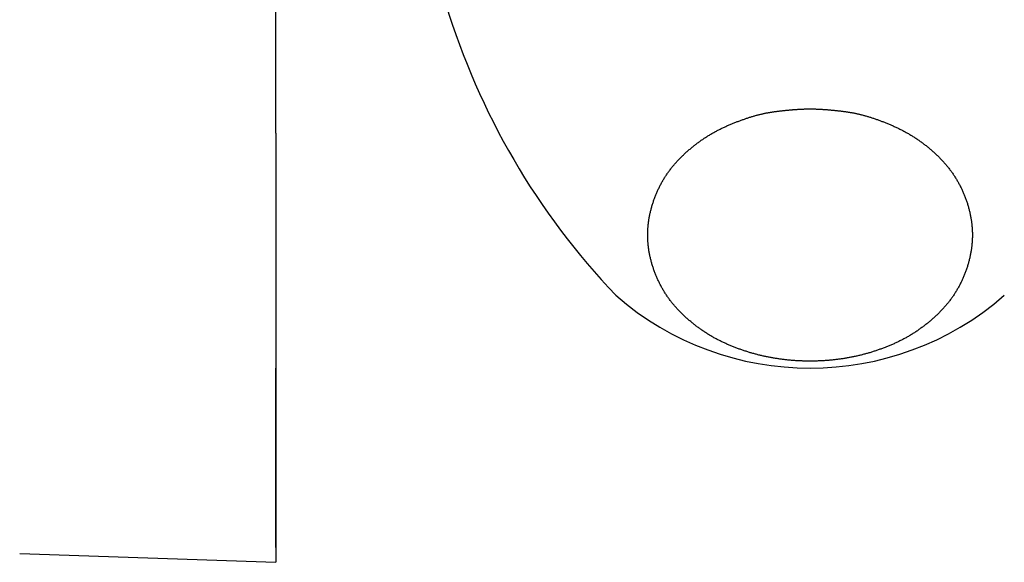
# Model space of a CAD drawing. Extents: x 2061 to 3110, y 1512 to 1789.
# Drawn here: x 2638 to 2640, y 1601 to 1602 of the extents above; entities that cross this region are included whole.
import ezdxf

# ---------------------------------------------------------------- set-up
doc = ezdxf.new("R2010")
doc.units = 0
for name, color, linetype in [('0_05__', 7, 'CONTINUOUS'), ('0_18', 7, 'CONTINUOUS'), ('__-1', 7, 'CONTINUOUS')]:
    doc.layers.add(name, color=color, linetype=linetype)

# ---------------------------------------------------------------- blocks, each defined once
blk = doc.blocks.new('____-123')
at = {"layer": '0_18', "color": 7, "linetype": 'CONTINUOUS'}
for p, q in [((3663.727, 3845.838), (3663.727, 3881.856)), ((3663.727, 3845.838), (3663.727, 3837)), ((3663.727, 3837.306), (3663.727, 3841)), ((3663.727, 3837.306), (3663.727, 3837)), ((3658.454, 3837.184), (3663.727, 3837))]:
    blk.add_line(p, q, dxfattribs=at)
at = {"layer": '0_18', "color": 7, "linetype": 'CONTINUOUS', "flags": 128}
blk.add_lwpolyline([(3674.727, 3846.34), (3674.736, 3846.34), (3674.745, 3846.34), (3674.755, 3846.34), (3674.764, 3846.34), (3674.773, 3846.339), (3674.783, 3846.339), (3674.793, 3846.339), (3674.802, 3846.339), (3674.812, 3846.339), (3674.822, 3846.338), (3674.832, 3846.338), (3674.842, 3846.338), (3674.852, 3846.337), (3674.862, 3846.337), (3674.872, 3846.337), (3674.883, 3846.336), (3674.893, 3846.336), (3674.903, 3846.335), (3674.914, 3846.335), (3674.924, 3846.334), (3674.935, 3846.334), (3674.946, 3846.333), (3674.956, 3846.332), (3674.967, 3846.332), (3674.978, 3846.331), (3674.989, 3846.33), (3675, 3846.33), (3675.011, 3846.329), (3675.023, 3846.328), (3675.034, 3846.327), (3675.045, 3846.326), (3675.057, 3846.325), (3675.068, 3846.324), (3675.08, 3846.324), (3675.091, 3846.323), (3675.103, 3846.322), (3675.115, 3846.321), (3675.126, 3846.32), (3675.138, 3846.318), (3675.15, 3846.317), (3675.162, 3846.316), (3675.175, 3846.315), (3675.187, 3846.314), (3675.199, 3846.313), (3675.211, 3846.311), (3675.224, 3846.31), (3675.236, 3846.309), (3675.249, 3846.308), (3675.261, 3846.306), (3675.274, 3846.305), (3675.287, 3846.303), (3675.3, 3846.302), (3675.313, 3846.301), (3675.325, 3846.299), (3675.339, 3846.298), (3675.352, 3846.296), (3675.365, 3846.294), (3675.378, 3846.293), (3675.391, 3846.291), (3675.405, 3846.29), (3675.418, 3846.288), (3675.432, 3846.286), (3675.445, 3846.284), (3675.459, 3846.283), (3675.473, 3846.281), (3675.487, 3846.279), (3675.5, 3846.277), (3675.514, 3846.275), (3675.528, 3846.273), (3675.542, 3846.27), (3675.556, 3846.268), (3675.57, 3846.266), (3675.585, 3846.263), (3675.599, 3846.26), (3675.613, 3846.258), (3675.627, 3846.255), (3675.642, 3846.252), (3675.656, 3846.249), (3675.671, 3846.246), (3675.685, 3846.243), (3675.7, 3846.24), (3675.714, 3846.236), (3675.729, 3846.233), (3675.744, 3846.229), (3675.758, 3846.226), (3675.773, 3846.222), (3675.788, 3846.218), (3675.803, 3846.214), (3675.818, 3846.211), (3675.833, 3846.206), (3675.848, 3846.202), (3675.863, 3846.198), (3675.878, 3846.194), (3675.893, 3846.189), (3675.909, 3846.185), (3675.924, 3846.18), (3675.939, 3846.176), (3675.955, 3846.171), (3675.97, 3846.166), (3675.986, 3846.161), (3676.001, 3846.156), (3676.017, 3846.151), (3676.032, 3846.146), (3676.048, 3846.141), (3676.064, 3846.135), (3676.08, 3846.13), (3676.096, 3846.124), (3676.112, 3846.119), (3676.127, 3846.113), (3676.143, 3846.107), (3676.16, 3846.101), (3676.176, 3846.095), (3676.192, 3846.089), (3676.208, 3846.083), (3676.224, 3846.077), (3676.241, 3846.07), (3676.257, 3846.064), (3676.273, 3846.057), (3676.29, 3846.051), (3676.306, 3846.044), (3676.323, 3846.037), (3676.34, 3846.03), (3676.356, 3846.023), (3676.373, 3846.016), (3676.39, 3846.009), (3676.407, 3846.002), (3676.423, 3845.995), (3676.44, 3845.987), (3676.457, 3845.98), (3676.474, 3845.972), (3676.491, 3845.964), (3676.508, 3845.957), (3676.524, 3845.949), (3676.541, 3845.941), (3676.558, 3845.933), (3676.574, 3845.925), (3676.59, 3845.916), (3676.607, 3845.908), (3676.623, 3845.9), (3676.639, 3845.891), (3676.656, 3845.883), (3676.672, 3845.874), (3676.688, 3845.865), (3676.704, 3845.856), (3676.72, 3845.847), (3676.736, 3845.838), (3676.752, 3845.829), (3676.767, 3845.82), (3676.783, 3845.811), (3676.799, 3845.801), (3676.814, 3845.792), (3676.83, 3845.782), (3676.845, 3845.772), (3676.861, 3845.763), (3676.876, 3845.753), (3676.891, 3845.743), (3676.907, 3845.733), (3676.922, 3845.723), (3676.937, 3845.712), (3676.952, 3845.702), (3676.967, 3845.692), (3676.982, 3845.681), (3676.997, 3845.67), (3677.012, 3845.66), (3677.026, 3845.649), (3677.041, 3845.638), (3677.056, 3845.627), (3677.07, 3845.616), (3677.085, 3845.605), (3677.099, 3845.594), (3677.114, 3845.582), (3677.128, 3845.571), (3677.142, 3845.56), (3677.156, 3845.548), (3677.171, 3845.536), (3677.185, 3845.524), (3677.199, 3845.513), (3677.213, 3845.501), (3677.227, 3845.489), (3677.241, 3845.476), (3677.254, 3845.464), (3677.268, 3845.452), (3677.282, 3845.439), (3677.295, 3845.427), (3677.309, 3845.414), (3677.322, 3845.402), (3677.336, 3845.389), (3677.349, 3845.376), (3677.363, 3845.363), (3677.376, 3845.35), (3677.389, 3845.337), (3677.402, 3845.324), (3677.415, 3845.31), (3677.428, 3845.297), (3677.441, 3845.283), (3677.454, 3845.27), (3677.466, 3845.256), (3677.479, 3845.243), (3677.491, 3845.229), (3677.503, 3845.215), (3677.515, 3845.201), (3677.527, 3845.187), (3677.539, 3845.173), (3677.55, 3845.159), (3677.562, 3845.145), (3677.573, 3845.13), (3677.585, 3845.116), (3677.596, 3845.101), (3677.607, 3845.087), (3677.618, 3845.072), (3677.629, 3845.058), (3677.639, 3845.043), (3677.65, 3845.028), (3677.66, 3845.013), (3677.671, 3844.998), (3677.681, 3844.983), (3677.691, 3844.968), (3677.701, 3844.953), (3677.711, 3844.938), (3677.72, 3844.922), (3677.73, 3844.907), (3677.739, 3844.891), (3677.749, 3844.876), (3677.758, 3844.86), (3677.767, 3844.844), (3677.776, 3844.829), (3677.785, 3844.813), (3677.793, 3844.797), (3677.802, 3844.781), (3677.81, 3844.765), (3677.819, 3844.749), (3677.827, 3844.732), (3677.835, 3844.716), (3677.843, 3844.7), (3677.851, 3844.683), (3677.858, 3844.667), (3677.866, 3844.65), (3677.873, 3844.633), (3677.881, 3844.617), (3677.888, 3844.6), (3677.895, 3844.583), (3677.902, 3844.566), (3677.909, 3844.549), (3677.915, 3844.532), (3677.922, 3844.514), (3677.928, 3844.497), (3677.935, 3844.48), (3677.941, 3844.462), (3677.947, 3844.445), (3677.953, 3844.427), (3677.959, 3844.409), (3677.965, 3844.392), (3677.97, 3844.374), (3677.976, 3844.356), (3677.981, 3844.338), (3677.986, 3844.32), (3677.991, 3844.302), (3677.996, 3844.284), (3678.001, 3844.266), (3678.005, 3844.248), (3678.01, 3844.23), (3678.014, 3844.212), (3678.018, 3844.193), (3678.022, 3844.175), (3678.026, 3844.157), (3678.03, 3844.139), (3678.033, 3844.121), (3678.036, 3844.103), (3678.039, 3844.085), (3678.042, 3844.067), (3678.045, 3844.049), (3678.048, 3844.031), (3678.05, 3844.013), (3678.053, 3843.995), (3678.055, 3843.977), (3678.057, 3843.958), (3678.059, 3843.94), (3678.06, 3843.922), (3678.062, 3843.904), (3678.063, 3843.886), (3678.064, 3843.868), (3678.066, 3843.85), (3678.066, 3843.832), (3678.067, 3843.814), (3678.068, 3843.796), (3678.068, 3843.778), (3678.068, 3843.76), (3678.068, 3843.741), (3678.068, 3843.723), (3678.068, 3843.705), (3678.068, 3843.687), (3678.067, 3843.669), (3678.066, 3843.651), (3678.066, 3843.633), (3678.065, 3843.615), (3678.063, 3843.597), (3678.062, 3843.579), (3678.06, 3843.561), (3678.059, 3843.543), (3678.057, 3843.524), (3678.055, 3843.506), (3678.053, 3843.488), (3678.05, 3843.47), (3678.048, 3843.452), (3678.045, 3843.434), (3678.042, 3843.416), (3678.04, 3843.398), (3678.036, 3843.38), (3678.033, 3843.362), (3678.03, 3843.344), (3678.026, 3843.326), (3678.022, 3843.307), (3678.018, 3843.289), (3678.014, 3843.271), (3678.01, 3843.253), (3678.006, 3843.235), (3678.001, 3843.217), (3677.996, 3843.199), (3677.991, 3843.181), (3677.986, 3843.163), (3677.981, 3843.145), (3677.976, 3843.127), (3677.97, 3843.109), (3677.965, 3843.091), (3677.959, 3843.073), (3677.953, 3843.056), (3677.947, 3843.038), (3677.941, 3843.02), (3677.935, 3843.003), (3677.929, 3842.986), (3677.922, 3842.968), (3677.916, 3842.951), (3677.909, 3842.934), (3677.902, 3842.917), (3677.895, 3842.9), (3677.888, 3842.883), (3677.881, 3842.866), (3677.874, 3842.849), (3677.866, 3842.833), (3677.859, 3842.816), (3677.851, 3842.8), (3677.843, 3842.783), (3677.835, 3842.767), (3677.827, 3842.75), (3677.819, 3842.734), (3677.811, 3842.718), (3677.802, 3842.702), (3677.794, 3842.686), (3677.785, 3842.67), (3677.776, 3842.654), (3677.767, 3842.638), (3677.758, 3842.623), (3677.749, 3842.607), (3677.74, 3842.591), (3677.73, 3842.576), (3677.721, 3842.56), (3677.711, 3842.545), (3677.701, 3842.53), (3677.691, 3842.515), (3677.681, 3842.499), (3677.671, 3842.484), (3677.661, 3842.469), (3677.65, 3842.455), (3677.64, 3842.44), (3677.629, 3842.425), (3677.618, 3842.41), (3677.607, 3842.396), (3677.596, 3842.381), (3677.585, 3842.367), (3677.574, 3842.352), (3677.562, 3842.338), (3677.551, 3842.324), (3677.539, 3842.31), (3677.527, 3842.296), (3677.515, 3842.282), (3677.503, 3842.268), (3677.491, 3842.254), (3677.479, 3842.24), (3677.466, 3842.227), (3677.454, 3842.213), (3677.441, 3842.199), (3677.428, 3842.186), (3677.415, 3842.173), (3677.402, 3842.159), (3677.389, 3842.146), (3677.376, 3842.133), (3677.362, 3842.12), (3677.349, 3842.107), (3677.336, 3842.094), (3677.322, 3842.081), (3677.309, 3842.069), (3677.295, 3842.056), (3677.282, 3842.044), (3677.268, 3842.031), (3677.254, 3842.019), (3677.24, 3842.007), (3677.227, 3841.994), (3677.213, 3841.982), (3677.199, 3841.97), (3677.185, 3841.959), (3677.17, 3841.947), (3677.156, 3841.935), (3677.142, 3841.924), (3677.128, 3841.912), (3677.113, 3841.901), (3677.099, 3841.889), (3677.085, 3841.878), (3677.07, 3841.867), (3677.055, 3841.856), (3677.041, 3841.845), (3677.026, 3841.834), (3677.011, 3841.823), (3676.997, 3841.813), (3676.982, 3841.802), (3676.967, 3841.792), (3676.952, 3841.781), (3676.937, 3841.771), (3676.922, 3841.761), (3676.906, 3841.75), (3676.891, 3841.74), (3676.876, 3841.73), (3676.86, 3841.721), (3676.845, 3841.711), (3676.83, 3841.701), (3676.814, 3841.691), (3676.798, 3841.682), (3676.783, 3841.673), (3676.767, 3841.663), (3676.751, 3841.654), (3676.735, 3841.645), (3676.72, 3841.636), (3676.704, 3841.627), (3676.688, 3841.618), (3676.671, 3841.609), (3676.655, 3841.601), (3676.639, 3841.592), (3676.623, 3841.583), (3676.607, 3841.575), (3676.59, 3841.567), (3676.574, 3841.559), (3676.557, 3841.55), (3676.541, 3841.542), (3676.524, 3841.534), (3676.507, 3841.527), (3676.491, 3841.519), (3676.474, 3841.511), (3676.457, 3841.503), (3676.44, 3841.496), (3676.423, 3841.489), (3676.406, 3841.481), (3676.389, 3841.474), (3676.372, 3841.467), (3676.355, 3841.46), (3676.338, 3841.453), (3676.321, 3841.446), (3676.304, 3841.439), (3676.287, 3841.432), (3676.27, 3841.425), (3676.252, 3841.419), (3676.235, 3841.412), (3676.218, 3841.406), (3676.201, 3841.399), (3676.184, 3841.393), (3676.166, 3841.387), (3676.149, 3841.381), (3676.132, 3841.375), (3676.114, 3841.369), (3676.097, 3841.363), (3676.08, 3841.357), (3676.062, 3841.351), (3676.045, 3841.346), (3676.027, 3841.34), (3676.01, 3841.334), (3675.992, 3841.329), (3675.975, 3841.324), (3675.957, 3841.318), (3675.94, 3841.313), (3675.922, 3841.308), (3675.905, 3841.303), (3675.887, 3841.298), (3675.869, 3841.293), (3675.852, 3841.288), (3675.834, 3841.284), (3675.816, 3841.279), (3675.799, 3841.275), (3675.781, 3841.27), (3675.763, 3841.266), (3675.745, 3841.261), (3675.728, 3841.257), (3675.71, 3841.253), (3675.692, 3841.249), (3675.674, 3841.245), (3675.656, 3841.241), (3675.638, 3841.237), (3675.62, 3841.233), (3675.602, 3841.23), (3675.584, 3841.226), (3675.566, 3841.223), (3675.548, 3841.219), (3675.53, 3841.216), (3675.512, 3841.213), (3675.494, 3841.209), (3675.476, 3841.206), (3675.458, 3841.203), (3675.44, 3841.2), (3675.422, 3841.197), (3675.403, 3841.194), (3675.385, 3841.192), (3675.367, 3841.189), (3675.349, 3841.187), (3675.33, 3841.184), (3675.312, 3841.182), (3675.294, 3841.179), (3675.276, 3841.177), (3675.257, 3841.175), (3675.239, 3841.173), (3675.221, 3841.171), (3675.202, 3841.169), (3675.184, 3841.167), (3675.166, 3841.165), (3675.147, 3841.163), (3675.129, 3841.162), (3675.111, 3841.16), (3675.092, 3841.159), (3675.074, 3841.157), (3675.056, 3841.156), (3675.038, 3841.154), (3675.019, 3841.153), (3675.001, 3841.152), (3674.983, 3841.151), (3674.964, 3841.15), (3674.946, 3841.149), (3674.928, 3841.148), (3674.909, 3841.147), (3674.891, 3841.147), (3674.873, 3841.146), (3674.855, 3841.146), (3674.836, 3841.145), (3674.818, 3841.145), (3674.8, 3841.144), (3674.781, 3841.144), (3674.763, 3841.144), (3674.745, 3841.144), (3674.726, 3841.144), (3674.708, 3841.144), (3674.69, 3841.144), (3674.672, 3841.144), (3674.653, 3841.144), (3674.635, 3841.145), (3674.617, 3841.145), (3674.598, 3841.146), (3674.58, 3841.146), (3674.562, 3841.147), (3674.543, 3841.147), (3674.525, 3841.148), (3674.507, 3841.149), (3674.488, 3841.15), (3674.47, 3841.151), (3674.452, 3841.152), (3674.434, 3841.153), (3674.415, 3841.154), (3674.397, 3841.156), (3674.379, 3841.157), (3674.36, 3841.159), (3674.342, 3841.16), (3674.324, 3841.162), (3674.305, 3841.163), (3674.287, 3841.165), (3674.269, 3841.167), (3674.251, 3841.169), (3674.232, 3841.171), (3674.214, 3841.173), (3674.196, 3841.175), (3674.177, 3841.177), (3674.159, 3841.179), (3674.141, 3841.182), (3674.122, 3841.184), (3674.104, 3841.187), (3674.086, 3841.189), (3674.068, 3841.192), (3674.049, 3841.195), (3674.031, 3841.197), (3674.013, 3841.2), (3673.995, 3841.203), (3673.977, 3841.206), (3673.959, 3841.209), (3673.941, 3841.213), (3673.923, 3841.216), (3673.905, 3841.219), (3673.887, 3841.223), (3673.869, 3841.226), (3673.851, 3841.23), (3673.833, 3841.233), (3673.815, 3841.237), (3673.797, 3841.241), (3673.779, 3841.245), (3673.761, 3841.249), (3673.743, 3841.253), (3673.725, 3841.257), (3673.708, 3841.261), (3673.69, 3841.266), (3673.672, 3841.27), (3673.654, 3841.275), (3673.637, 3841.279), (3673.619, 3841.284), (3673.601, 3841.289), (3673.583, 3841.293), (3673.566, 3841.298), (3673.548, 3841.303), (3673.531, 3841.308), (3673.513, 3841.313), (3673.496, 3841.318), (3673.478, 3841.324), (3673.46, 3841.329), (3673.443, 3841.335), (3673.426, 3841.34), (3673.408, 3841.346), (3673.391, 3841.351), (3673.373, 3841.357), (3673.356, 3841.363), (3673.339, 3841.369), (3673.321, 3841.375), (3673.304, 3841.381), (3673.287, 3841.387), (3673.269, 3841.393), (3673.252, 3841.4), (3673.235, 3841.406), (3673.218, 3841.412), (3673.2, 3841.419), (3673.183, 3841.426), (3673.166, 3841.432), (3673.149, 3841.439), (3673.132, 3841.446), (3673.115, 3841.453), (3673.098, 3841.46), (3673.081, 3841.467), (3673.064, 3841.474), (3673.047, 3841.481), (3673.03, 3841.489), (3673.013, 3841.496), (3672.996, 3841.504), (3672.979, 3841.511), (3672.962, 3841.519), (3672.945, 3841.527), (3672.929, 3841.535), (3672.912, 3841.543), (3672.896, 3841.551), (3672.879, 3841.559), (3672.863, 3841.567), (3672.846, 3841.575), (3672.83, 3841.584), (3672.814, 3841.592), (3672.797, 3841.601), (3672.781, 3841.61), (3672.765, 3841.618), (3672.749, 3841.627), (3672.733, 3841.636), (3672.717, 3841.645), (3672.702, 3841.654), (3672.686, 3841.664), (3672.67, 3841.673), (3672.654, 3841.682), (3672.639, 3841.692), (3672.623, 3841.701), (3672.608, 3841.711), (3672.592, 3841.721), (3672.577, 3841.731), (3672.562, 3841.741), (3672.547, 3841.751), (3672.531, 3841.761), (3672.516, 3841.771), (3672.501, 3841.781), (3672.486, 3841.792), (3672.471, 3841.802), (3672.456, 3841.813), (3672.442, 3841.824), (3672.427, 3841.834), (3672.412, 3841.845), (3672.398, 3841.856), (3672.383, 3841.867), (3672.368, 3841.878), (3672.354, 3841.89), (3672.34, 3841.901), (3672.325, 3841.912), (3672.311, 3841.924), (3672.297, 3841.936), (3672.283, 3841.947), (3672.269, 3841.959), (3672.254, 3841.971), (3672.24, 3841.983), (3672.227, 3841.995), (3672.213, 3842.007), (3672.199, 3842.019), (3672.185, 3842.032), (3672.172, 3842.044), (3672.158, 3842.057), (3672.144, 3842.069), (3672.131, 3842.082), (3672.117, 3842.095), (3672.104, 3842.107), (3672.091, 3842.12), (3672.078, 3842.133), (3672.064, 3842.147), (3672.051, 3842.16), (3672.038, 3842.173), (3672.025, 3842.187), (3672.012, 3842.2), (3672, 3842.214), (3671.987, 3842.227), (3671.975, 3842.241), (3671.963, 3842.255), (3671.95, 3842.268), (3671.938, 3842.282), (3671.926, 3842.296), (3671.915, 3842.31), (3671.903, 3842.325), (3671.891, 3842.339), (3671.88, 3842.353), (3671.869, 3842.367), (3671.857, 3842.382), (3671.846, 3842.396), (3671.835, 3842.411), (3671.825, 3842.426), (3671.814, 3842.44), (3671.803, 3842.455), (3671.793, 3842.47), (3671.783, 3842.485), (3671.772, 3842.5), (3671.762, 3842.515), (3671.752, 3842.53), (3671.743, 3842.546), (3671.733, 3842.561), (3671.723, 3842.576), (3671.714, 3842.592), (3671.705, 3842.607), (3671.695, 3842.623), (3671.686, 3842.639), (3671.677, 3842.655), (3671.669, 3842.67), (3671.66, 3842.686), (3671.651, 3842.702), (3671.643, 3842.719), (3671.635, 3842.735), (3671.626, 3842.751), (3671.618, 3842.767), (3671.61, 3842.784), (3671.603, 3842.8), (3671.595, 3842.817), (3671.587, 3842.833), (3671.58, 3842.85), (3671.572, 3842.867), (3671.565, 3842.884), (3671.558, 3842.9), (3671.551, 3842.917), (3671.544, 3842.935), (3671.538, 3842.952), (3671.531, 3842.969), (3671.525, 3842.986), (3671.518, 3843.004), (3671.512, 3843.021), (3671.506, 3843.038), (3671.5, 3843.056), (3671.494, 3843.074), (3671.488, 3843.092), (3671.483, 3843.109), (3671.477, 3843.127), (3671.472, 3843.145), (3671.467, 3843.163), (3671.462, 3843.181), (3671.457, 3843.199), (3671.452, 3843.217), (3671.447, 3843.236), (3671.443, 3843.254), (3671.439, 3843.272), (3671.435, 3843.29), (3671.431, 3843.308), (3671.427, 3843.326), (3671.423, 3843.344), (3671.42, 3843.362), (3671.416, 3843.38), (3671.413, 3843.398), (3671.41, 3843.416), (3671.408, 3843.434), (3671.405, 3843.453), (3671.402, 3843.471), (3671.4, 3843.489), (3671.398, 3843.507), (3671.396, 3843.525), (3671.394, 3843.543), (3671.392, 3843.561), (3671.391, 3843.579), (3671.389, 3843.597), (3671.388, 3843.615), (3671.387, 3843.633), (3671.386, 3843.651), (3671.385, 3843.669), (3671.385, 3843.688), (3671.385, 3843.706), (3671.384, 3843.724), (3671.384, 3843.742), (3671.384, 3843.76), (3671.385, 3843.778), (3671.385, 3843.796), (3671.385, 3843.814), (3671.386, 3843.832), (3671.387, 3843.85), (3671.388, 3843.868), (3671.389, 3843.886), (3671.391, 3843.905), (3671.392, 3843.923), (3671.394, 3843.941), (3671.396, 3843.959), (3671.398, 3843.977), (3671.4, 3843.995), (3671.402, 3844.013), (3671.405, 3844.031), (3671.407, 3844.049), (3671.41, 3844.067), (3671.413, 3844.085), (3671.416, 3844.103), (3671.42, 3844.121), (3671.423, 3844.14), (3671.427, 3844.158), (3671.431, 3844.176), (3671.435, 3844.194), (3671.439, 3844.212), (3671.443, 3844.23), (3671.447, 3844.248), (3671.452, 3844.266), (3671.457, 3844.284), (3671.462, 3844.302), (3671.467, 3844.32), (3671.472, 3844.338), (3671.477, 3844.356), (3671.483, 3844.374), (3671.488, 3844.392), (3671.494, 3844.41), (3671.5, 3844.428), (3671.506, 3844.445), (3671.512, 3844.463), (3671.518, 3844.48), (3671.525, 3844.497), (3671.531, 3844.515), (3671.538, 3844.532), (3671.544, 3844.549), (3671.551, 3844.566), (3671.558, 3844.583), (3671.565, 3844.6), (3671.572, 3844.617), (3671.58, 3844.634), (3671.587, 3844.65), (3671.595, 3844.667), (3671.602, 3844.684), (3671.61, 3844.7), (3671.618, 3844.716), (3671.626, 3844.733), (3671.635, 3844.749), (3671.643, 3844.765), (3671.651, 3844.781), (3671.66, 3844.797), (3671.669, 3844.813), (3671.677, 3844.829), (3671.686, 3844.845), (3671.695, 3844.861), (3671.705, 3844.876), (3671.714, 3844.892), (3671.723, 3844.907), (3671.733, 3844.923), (3671.743, 3844.938), (3671.752, 3844.953), (3671.762, 3844.968), (3671.772, 3844.984), (3671.783, 3844.999), (3671.793, 3845.014), (3671.803, 3845.028), (3671.814, 3845.043), (3671.825, 3845.058), (3671.835, 3845.073), (3671.846, 3845.087), (3671.857, 3845.102), (3671.869, 3845.116), (3671.88, 3845.131), (3671.891, 3845.145), (3671.903, 3845.159), (3671.915, 3845.173), (3671.926, 3845.187), (3671.938, 3845.201), (3671.95, 3845.215), (3671.963, 3845.229), (3671.975, 3845.243), (3671.987, 3845.256), (3672, 3845.27), (3672.013, 3845.284), (3672.025, 3845.297), (3672.038, 3845.31), (3672.051, 3845.324), (3672.064, 3845.337), (3672.078, 3845.35), (3672.091, 3845.363), (3672.104, 3845.376), (3672.118, 3845.389), (3672.131, 3845.402), (3672.144, 3845.414), (3672.158, 3845.427), (3672.172, 3845.44), (3672.185, 3845.452), (3672.199, 3845.464), (3672.213, 3845.477), (3672.227, 3845.489), (3672.241, 3845.501), (3672.255, 3845.513), (3672.269, 3845.525), (3672.283, 3845.536), (3672.297, 3845.548), (3672.311, 3845.56), (3672.325, 3845.571), (3672.34, 3845.583), (3672.354, 3845.594), (3672.369, 3845.605), (3672.383, 3845.616), (3672.398, 3845.627), (3672.412, 3845.638), (3672.427, 3845.649), (3672.442, 3845.66), (3672.457, 3845.671), (3672.471, 3845.681), (3672.486, 3845.692), (3672.501, 3845.702), (3672.516, 3845.712), (3672.532, 3845.723), (3672.547, 3845.733), (3672.562, 3845.743), (3672.577, 3845.753), (3672.593, 3845.763), (3672.608, 3845.772), (3672.624, 3845.782), (3672.639, 3845.792), (3672.655, 3845.801), (3672.67, 3845.811), (3672.686, 3845.82), (3672.702, 3845.829), (3672.718, 3845.838), (3672.734, 3845.847), (3672.749, 3845.856), (3672.766, 3845.865), (3672.782, 3845.874), (3672.798, 3845.883), (3672.814, 3845.891), (3672.83, 3845.9), (3672.846, 3845.908), (3672.863, 3845.916), (3672.879, 3845.925), (3672.896, 3845.933), (3672.912, 3845.941), (3672.929, 3845.949), (3672.946, 3845.957), (3672.962, 3845.964), (3672.979, 3845.972), (3672.996, 3845.98), (3673.013, 3845.987), (3673.03, 3845.995), (3673.047, 3846.002), (3673.064, 3846.009), (3673.08, 3846.016), (3673.097, 3846.023), (3673.114, 3846.03), (3673.13, 3846.037), (3673.147, 3846.044), (3673.163, 3846.051), (3673.18, 3846.057), (3673.196, 3846.064), (3673.213, 3846.07), (3673.229, 3846.077), (3673.245, 3846.083), (3673.261, 3846.089), (3673.278, 3846.095), (3673.294, 3846.101), (3673.31, 3846.107), (3673.326, 3846.113), (3673.342, 3846.119), (3673.358, 3846.124), (3673.374, 3846.13), (3673.389, 3846.135), (3673.405, 3846.141), (3673.421, 3846.146), (3673.437, 3846.151), (3673.452, 3846.156), (3673.468, 3846.161), (3673.483, 3846.166), (3673.499, 3846.171), (3673.514, 3846.176), (3673.529, 3846.18), (3673.545, 3846.185), (3673.56, 3846.19), (3673.575, 3846.194), (3673.59, 3846.198), (3673.605, 3846.202), (3673.621, 3846.207), (3673.636, 3846.211), (3673.65, 3846.215), (3673.665, 3846.218), (3673.68, 3846.222), (3673.695, 3846.226), (3673.71, 3846.229), (3673.724, 3846.233), (3673.739, 3846.236), (3673.754, 3846.24), (3673.768, 3846.243), (3673.783, 3846.246), (3673.797, 3846.249), (3673.812, 3846.252), (3673.826, 3846.255), (3673.84, 3846.258), (3673.855, 3846.261), (3673.869, 3846.263), (3673.883, 3846.266), (3673.897, 3846.268), (3673.911, 3846.271), (3673.925, 3846.273), (3673.939, 3846.275), (3673.953, 3846.277), (3673.967, 3846.279), (3673.98, 3846.281), (3673.994, 3846.283), (3674.008, 3846.285), (3674.022, 3846.286), (3674.035, 3846.288), (3674.049, 3846.29), (3674.062, 3846.291), (3674.075, 3846.293), (3674.089, 3846.295), (3674.102, 3846.296), (3674.115, 3846.298), (3674.128, 3846.299), (3674.141, 3846.301), (3674.154, 3846.302), (3674.167, 3846.304), (3674.179, 3846.305), (3674.192, 3846.306), (3674.205, 3846.308), (3674.217, 3846.309), (3674.23, 3846.31), (3674.242, 3846.312), (3674.254, 3846.313), (3674.267, 3846.314), (3674.279, 3846.315), (3674.291, 3846.316), (3674.303, 3846.318), (3674.315, 3846.319), (3674.327, 3846.32), (3674.339, 3846.321), (3674.35, 3846.322), (3674.362, 3846.323), (3674.374, 3846.324), (3674.385, 3846.325), (3674.397, 3846.326), (3674.408, 3846.326), (3674.42, 3846.327), (3674.431, 3846.328), (3674.442, 3846.329), (3674.453, 3846.33), (3674.464, 3846.33), (3674.475, 3846.331), (3674.486, 3846.332), (3674.497, 3846.332), (3674.508, 3846.333), (3674.518, 3846.334), (3674.529, 3846.334), (3674.54, 3846.335), (3674.55, 3846.335), (3674.56, 3846.336), (3674.571, 3846.336), (3674.581, 3846.337), (3674.591, 3846.337), (3674.601, 3846.337), (3674.612, 3846.338), (3674.621, 3846.338), (3674.631, 3846.338), (3674.641, 3846.339), (3674.651, 3846.339), (3674.661, 3846.339), (3674.67, 3846.339), (3674.68, 3846.339), (3674.689, 3846.34), (3674.699, 3846.34), (3674.708, 3846.34), (3674.717, 3846.34), (3674.727, 3846.34), (3674.727, 3846.34), (3674.727, 3846.34)], close=True, dxfattribs=at)
at = {"layer": '0_18', "color": 7, "linetype": 'CONTINUOUS'}
for centre, radius, start, end in [((3681.581, 3852.853), 15, 196.8686, 223.6442), ((3674.727, 3847.083), 6.083, 228.8879, 311.1121)]:
    blk.add_arc(centre, radius, start, end, dxfattribs=at)
blk = doc.blocks.new('_1_10__-3_2D')
at = {"layer": '0_05__', "color": 7}
blk.add_blockref('____-123', (0, 0), dxfattribs=at)

msp = doc.modelspace()

# ---------------------------------------------------------------- block references
at = {"layer": '__-1', "xscale": 0.1, "yscale": 0.1, "zscale": 0.1}
msp.add_blockref('_1_10__-3_2D', (2272.6211, 1217.3483), dxfattribs=at)

doc.saveas('drawing.dxf')
